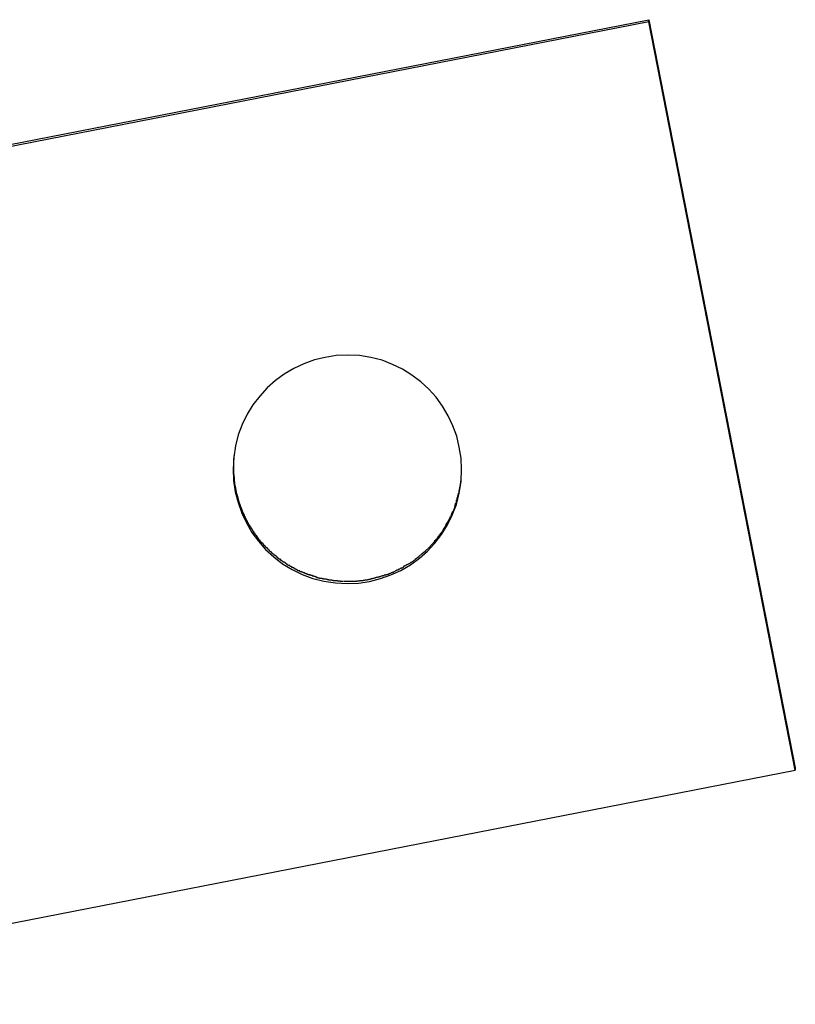
# Model space of a CAD drawing. Extents: x -25.8 to 25.8, y -44.5 to 44.5.
# Drawn here: x 17.5 to 18.1, y 18.9 to 19.6 of the extents above; entities that cross this region are included whole.
import ezdxf

# ---------------------------------------------------------------- set-up
doc = ezdxf.new("R2010")
doc.units = 0
doc.layers.get('0').update_dxf_attribs({"linetype": 'CONTINUOUS'})

msp = doc.modelspace()

# ---------------------------------------------------------------- linework, layer by layer
at = {"color": 0}
for points in [[(17.9558, 19.5732), (17.4545, 19.4752)], [(17.4547, 19.4768), (17.956, 19.5747)], [(17.9558, 19.5732), (17.956, 19.5747)], [(18.0517, 19.0833), (17.9558, 19.5732)], [(17.956, 19.5747), (18.0518, 19.0849)], [(17.8331, 19.2723), (17.8331, 19.2723), (17.8331, 19.2723), (17.8331, 19.2723), (17.8331, 19.2723), (17.8331, 19.2723), (17.8331, 19.2723), (17.8331, 19.2723), (17.8331, 19.2723), (17.8331, 19.2724), (17.8331, 19.2724), (17.8331, 19.2724), (17.8331, 19.2724), (17.8331, 19.2724), (17.8331, 19.2724), (17.8331, 19.2724), (17.8331, 19.2724), (17.8331, 19.2726), (17.8331, 19.2726), (17.8333, 19.2801), (17.833, 19.2876), (17.8318, 19.2949), (17.8301, 19.3021), (17.8275, 19.3088), (17.8245, 19.3154), (17.8209, 19.3216), (17.8167, 19.3275), (17.8119, 19.3328), (17.8066, 19.3376), (17.8008, 19.342), (17.7947, 19.3459), (17.788, 19.349), (17.7812, 19.3517), (17.7739, 19.3535), (17.7665, 19.3549), (17.7665, 19.3549), (17.7587, 19.3551), (17.7512, 19.3548), (17.7439, 19.3536), (17.7369, 19.3519), (17.7299, 19.3493), (17.7234, 19.3463), (17.7172, 19.3427), (17.7115, 19.3385), (17.7059, 19.3336), (17.7011, 19.3283), (17.6966, 19.3225), (17.693, 19.3164), (17.6897, 19.3097), (17.6871, 19.3029), (17.6853, 19.2956), (17.6842, 19.2882), (17.6842, 19.2882), (17.6837, 19.2804), (17.684, 19.2729), (17.6851, 19.2656), (17.6869, 19.2586), (17.6893, 19.2516), (17.6924, 19.2452), (17.696, 19.239), (17.7004, 19.2333), (17.705, 19.2277), (17.7104, 19.2229), (17.7161, 19.2184), (17.7224, 19.2148), (17.7288, 19.2115), (17.7358, 19.2089), (17.7431, 19.2071), (17.7508, 19.206), (17.7508, 19.206), (17.7583, 19.2055), (17.7658, 19.2058), (17.7731, 19.2069), (17.7803, 19.2087), (17.787, 19.2111), (17.7936, 19.2141), (17.7998, 19.2177), (17.8057, 19.2221), (17.811, 19.2267), (17.8158, 19.232), (17.8202, 19.2377), (17.8241, 19.2439), (17.8272, 19.2503), (17.8299, 19.2573), (17.8317, 19.2646), (17.8331, 19.2723)], [(17.8331, 19.2723), (17.8331, 19.2723), (17.8331, 19.2723), (17.8331, 19.2723), (17.8331, 19.2723), (17.8331, 19.2723), (17.8331, 19.2723), (17.8331, 19.2723), (17.8331, 19.2723), (17.8331, 19.2724), (17.8331, 19.2724), (17.8331, 19.2724), (17.8331, 19.2724), (17.8331, 19.2724), (17.8331, 19.2724), (17.8331, 19.2724), (17.8331, 19.2724), (17.8331, 19.2726), (17.8331, 19.2726), (17.8333, 19.2801), (17.833, 19.2876), (17.8318, 19.2949), (17.8301, 19.3021), (17.8275, 19.3088), (17.8245, 19.3154), (17.8209, 19.3216), (17.8167, 19.3275), (17.8119, 19.3328), (17.8066, 19.3376), (17.8008, 19.342), (17.7947, 19.3459), (17.788, 19.349), (17.7812, 19.3517), (17.7739, 19.3535), (17.7665, 19.3549), (17.7665, 19.3549), (17.7587, 19.3551), (17.7512, 19.3548), (17.7439, 19.3536), (17.7369, 19.3519), (17.7299, 19.3493), (17.7234, 19.3463), (17.7172, 19.3427), (17.7115, 19.3385), (17.7059, 19.3336), (17.7011, 19.3283), (17.6966, 19.3225), (17.693, 19.3164), (17.6897, 19.3097), (17.6871, 19.3029), (17.6853, 19.2956), (17.6842, 19.2882), (17.6842, 19.2882), (17.6837, 19.2804), (17.684, 19.2729), (17.6851, 19.2656), (17.6869, 19.2586), (17.6893, 19.2516), (17.6924, 19.2452), (17.696, 19.239), (17.7004, 19.2333), (17.705, 19.2277), (17.7104, 19.2229), (17.7161, 19.2184), (17.7224, 19.2148), (17.7288, 19.2115), (17.7358, 19.2089), (17.7431, 19.2071), (17.7508, 19.206), (17.7508, 19.206), (17.7583, 19.2055), (17.7658, 19.2058), (17.7731, 19.2069), (17.7803, 19.2087), (17.787, 19.2111), (17.7936, 19.2141), (17.7998, 19.2177), (17.8057, 19.2221), (17.811, 19.2267), (17.8158, 19.232), (17.8202, 19.2377), (17.8241, 19.2439), (17.8272, 19.2503), (17.8299, 19.2573), (17.8317, 19.2646), (17.8331, 19.2723)], [(17.6842, 19.2892), (17.684, 19.286), (17.6839, 19.2828)], [(17.684, 19.2829), (17.684, 19.2829), (17.684, 19.2827), (17.684, 19.2827), (17.684, 19.2827), (17.684, 19.2827), (17.684, 19.2824), (17.684, 19.2824), (17.684, 19.2824), (17.684, 19.2824), (17.684, 19.2821), (17.684, 19.2821), (17.684, 19.2821), (17.684, 19.2821), (17.684, 19.282), (17.684, 19.282), (17.684, 19.282), (17.684, 19.282), (17.684, 19.282), (17.684, 19.2817), (17.684, 19.2817), (17.684, 19.2814), (17.684, 19.2814), (17.684, 19.2811), (17.684, 19.2811), (17.684, 19.2808), (17.684, 19.2808), (17.684, 19.2805), (17.684, 19.2805), (17.684, 19.2802), (17.684, 19.2802), (17.684, 19.2799), (17.684, 19.2799), (17.684, 19.2797), (17.684, 19.2797)], [(17.684, 19.2829), (17.684, 19.2829), (17.684, 19.2827), (17.684, 19.2827), (17.684, 19.2827), (17.684, 19.2827), (17.684, 19.2824), (17.684, 19.2824), (17.684, 19.2824), (17.684, 19.2824), (17.684, 19.2821), (17.684, 19.2821), (17.684, 19.2821), (17.684, 19.2821), (17.684, 19.282), (17.684, 19.282), (17.684, 19.282), (17.684, 19.282), (17.684, 19.282), (17.684, 19.2817), (17.684, 19.2817), (17.684, 19.2814), (17.684, 19.2814), (17.684, 19.2811), (17.684, 19.2811), (17.684, 19.2808), (17.684, 19.2808), (17.684, 19.2805), (17.684, 19.2805), (17.684, 19.2802), (17.684, 19.2802), (17.684, 19.2799), (17.684, 19.2799), (17.684, 19.2797), (17.684, 19.2797)], [(17.684, 19.2799), (17.684, 19.2799), (17.684, 19.2796), (17.684, 19.2793), (17.684, 19.279), (17.684, 19.279), (17.684, 19.2787), (17.684, 19.2784), (17.684, 19.2781), (17.684, 19.2781), (17.684, 19.2778), (17.684, 19.2775), (17.684, 19.2772), (17.684, 19.2772), (17.684, 19.2769), (17.684, 19.2769), (17.684, 19.2767), (17.6842, 19.2767)], [(17.684, 19.2799), (17.684, 19.2799), (17.684, 19.2796), (17.684, 19.2793), (17.684, 19.279), (17.684, 19.279), (17.684, 19.2787), (17.684, 19.2784), (17.684, 19.2781), (17.684, 19.2781), (17.684, 19.2778), (17.684, 19.2775), (17.684, 19.2772), (17.684, 19.2772), (17.684, 19.2769), (17.684, 19.2769), (17.684, 19.2767), (17.6842, 19.2767)], [(17.6842, 19.2768), (17.6842, 19.2768), (17.6842, 19.2765), (17.6842, 19.2764), (17.6842, 19.2761), (17.6842, 19.2761), (17.6842, 19.2758), (17.6842, 19.2756), (17.6842, 19.2753), (17.6843, 19.2753), (17.6843, 19.275), (17.6843, 19.2747), (17.6843, 19.2744), (17.6843, 19.2744), (17.6843, 19.2741), (17.6843, 19.2741), (17.6843, 19.2739), (17.6845, 19.2739)], [(17.6842, 19.2768), (17.6842, 19.2768), (17.6842, 19.2765), (17.6842, 19.2764), (17.6842, 19.2761), (17.6842, 19.2761), (17.6842, 19.2758), (17.6842, 19.2756), (17.6842, 19.2753), (17.6843, 19.2753), (17.6843, 19.275), (17.6843, 19.2747), (17.6843, 19.2744), (17.6843, 19.2744), (17.6843, 19.2741), (17.6843, 19.2741), (17.6843, 19.2739), (17.6845, 19.2739)], [(17.6843, 19.2737), (17.6847, 19.2708), (17.6852, 19.268), (17.6858, 19.2652), (17.6865, 19.2624), (17.6873, 19.2596), (17.6883, 19.2567)], [(17.8318, 19.2652), (17.8318, 19.2652), (17.8318, 19.2655), (17.8318, 19.2659), (17.8318, 19.2662), (17.8319, 19.2668), (17.8319, 19.2673), (17.8321, 19.2679), (17.8321, 19.2685), (17.8324, 19.2691), (17.8324, 19.2696), (17.8325, 19.2702), (17.8325, 19.2708), (17.8328, 19.2714), (17.8328, 19.2717), (17.8329, 19.2723), (17.8329, 19.2727), (17.8331, 19.2733)], [(17.8318, 19.2652), (17.8318, 19.2652), (17.8318, 19.2655), (17.8318, 19.2659), (17.8318, 19.2662), (17.8319, 19.2668), (17.8319, 19.2673), (17.8321, 19.2679), (17.8321, 19.2685), (17.8324, 19.2691), (17.8324, 19.2696), (17.8325, 19.2702), (17.8325, 19.2708), (17.8328, 19.2714), (17.8328, 19.2717), (17.8329, 19.2723), (17.8329, 19.2727), (17.8331, 19.2733)], [(17.83, 19.2591), (17.83, 19.2591), (17.83, 19.2594), (17.83, 19.2597), (17.83, 19.26), (17.8303, 19.2605), (17.8303, 19.2608), (17.8305, 19.2612), (17.8305, 19.2615), (17.8308, 19.2621), (17.8308, 19.2624), (17.8309, 19.2627), (17.8309, 19.263), (17.8312, 19.2636), (17.8312, 19.2639), (17.8313, 19.2643), (17.8313, 19.2646), (17.8316, 19.2652)], [(17.83, 19.2591), (17.83, 19.2591), (17.83, 19.2594), (17.83, 19.2597), (17.83, 19.26), (17.8303, 19.2605), (17.8303, 19.2608), (17.8305, 19.2612), (17.8305, 19.2615), (17.8308, 19.2621), (17.8308, 19.2624), (17.8309, 19.2627), (17.8309, 19.263), (17.8312, 19.2636), (17.8312, 19.2639), (17.8313, 19.2643), (17.8313, 19.2646), (17.8316, 19.2652)], [(17.8289, 19.2555), (17.8289, 19.2555), (17.8289, 19.2555), (17.8289, 19.2558), (17.8289, 19.256), (17.8291, 19.2563), (17.8291, 19.2565), (17.8291, 19.2568), (17.8291, 19.2571), (17.8294, 19.2574), (17.8294, 19.2574), (17.8294, 19.2577), (17.8294, 19.258), (17.8297, 19.2583), (17.8297, 19.2584), (17.8299, 19.2587), (17.8299, 19.259), (17.8302, 19.2593)], [(17.8289, 19.2555), (17.8289, 19.2555), (17.8289, 19.2555), (17.8289, 19.2558), (17.8289, 19.256), (17.8291, 19.2563), (17.8291, 19.2565), (17.8291, 19.2568), (17.8291, 19.2571), (17.8294, 19.2574), (17.8294, 19.2574), (17.8294, 19.2577), (17.8294, 19.258), (17.8297, 19.2583), (17.8297, 19.2584), (17.8299, 19.2587), (17.8299, 19.259), (17.8302, 19.2593)], [(17.6883, 19.2568), (17.6883, 19.2568), (17.6883, 19.2565), (17.6883, 19.2564), (17.6883, 19.2561), (17.6886, 19.2561), (17.6886, 19.2558), (17.6886, 19.2556), (17.6886, 19.2553), (17.6889, 19.2553), (17.6889, 19.255), (17.6889, 19.2547), (17.6889, 19.2544), (17.6892, 19.2544), (17.6892, 19.2541), (17.6892, 19.254), (17.6892, 19.2538), (17.6895, 19.2538)], [(17.6883, 19.2568), (17.6883, 19.2568), (17.6883, 19.2565), (17.6883, 19.2564), (17.6883, 19.2561), (17.6886, 19.2561), (17.6886, 19.2558), (17.6886, 19.2556), (17.6886, 19.2553), (17.6889, 19.2553), (17.6889, 19.255), (17.6889, 19.2547), (17.6889, 19.2544), (17.6892, 19.2544), (17.6892, 19.2541), (17.6892, 19.254), (17.6892, 19.2538), (17.6895, 19.2538)], [(17.6895, 19.254), (17.6895, 19.254), (17.6895, 19.2537), (17.6895, 19.2536), (17.6895, 19.2533), (17.6897, 19.2533), (17.6897, 19.253), (17.6897, 19.2528), (17.6897, 19.2525), (17.69, 19.2525), (17.69, 19.2522), (17.69, 19.2519), (17.69, 19.2516), (17.6903, 19.2516), (17.6903, 19.2513), (17.6904, 19.2512), (17.6904, 19.251), (17.6907, 19.251)], [(17.6895, 19.254), (17.6895, 19.254), (17.6895, 19.2537), (17.6895, 19.2536), (17.6895, 19.2533), (17.6897, 19.2533), (17.6897, 19.253), (17.6897, 19.2528), (17.6897, 19.2525), (17.69, 19.2525), (17.69, 19.2522), (17.69, 19.2519), (17.69, 19.2516), (17.6903, 19.2516), (17.6903, 19.2513), (17.6904, 19.2512), (17.6904, 19.251), (17.6907, 19.251)], [(17.6907, 19.2511), (17.6907, 19.2511), (17.6907, 19.2508), (17.6907, 19.2507), (17.6907, 19.2504), (17.6909, 19.2504), (17.6909, 19.2501), (17.691, 19.2499), (17.691, 19.2496), (17.6913, 19.2496), (17.6913, 19.2493), (17.6913, 19.249), (17.6913, 19.2487), (17.6916, 19.2487), (17.6916, 19.2484), (17.6918, 19.2483), (17.6918, 19.2481), (17.6921, 19.2481)], [(17.6907, 19.2511), (17.6907, 19.2511), (17.6907, 19.2508), (17.6907, 19.2507), (17.6907, 19.2504), (17.6909, 19.2504), (17.6909, 19.2501), (17.691, 19.2499), (17.691, 19.2496), (17.6913, 19.2496), (17.6913, 19.2493), (17.6913, 19.249), (17.6913, 19.2487), (17.6916, 19.2487), (17.6916, 19.2484), (17.6918, 19.2483), (17.6918, 19.2481), (17.6921, 19.2481)], [(17.8264, 19.2498), (17.8264, 19.2498), (17.8264, 19.2498), (17.8264, 19.25), (17.8264, 19.25), (17.8266, 19.2503), (17.8266, 19.2503), (17.8266, 19.2506), (17.8266, 19.2508), (17.8269, 19.2511), (17.8269, 19.2511), (17.8269, 19.2514), (17.8269, 19.2516), (17.8272, 19.2519), (17.8272, 19.2519), (17.8273, 19.2522), (17.8273, 19.2524), (17.8276, 19.2527)], [(17.8264, 19.2498), (17.8264, 19.2498), (17.8264, 19.2498), (17.8264, 19.25), (17.8264, 19.25), (17.8266, 19.2503), (17.8266, 19.2503), (17.8266, 19.2506), (17.8266, 19.2508), (17.8269, 19.2511), (17.8269, 19.2511), (17.8269, 19.2514), (17.8269, 19.2516), (17.8272, 19.2519), (17.8272, 19.2519), (17.8273, 19.2522), (17.8273, 19.2524), (17.8276, 19.2527)], [(17.8277, 19.2525), (17.8289, 19.2553)], [(17.6921, 19.2481), (17.6921, 19.2481), (17.6921, 19.2478), (17.6921, 19.2477), (17.6921, 19.2474), (17.6923, 19.2474), (17.6923, 19.2471), (17.6925, 19.2469), (17.6925, 19.2466), (17.6928, 19.2466), (17.6928, 19.2463), (17.6928, 19.246), (17.6928, 19.2457), (17.6931, 19.2457), (17.6931, 19.2454), (17.6933, 19.2454), (17.6933, 19.2452), (17.6936, 19.2452)], [(17.6921, 19.2481), (17.6921, 19.2481), (17.6921, 19.2478), (17.6921, 19.2477), (17.6921, 19.2474), (17.6923, 19.2474), (17.6923, 19.2471), (17.6925, 19.2469), (17.6925, 19.2466), (17.6928, 19.2466), (17.6928, 19.2463), (17.6928, 19.246), (17.6928, 19.2457), (17.6931, 19.2457), (17.6931, 19.2454), (17.6933, 19.2454), (17.6933, 19.2452), (17.6936, 19.2452)], [(17.6936, 19.2451), (17.6936, 19.2451), (17.6936, 19.2448), (17.6936, 19.2447), (17.6936, 19.2444), (17.6938, 19.2444), (17.6938, 19.2441), (17.6941, 19.244), (17.6941, 19.2437), (17.6944, 19.2437), (17.6944, 19.2434), (17.6946, 19.2432), (17.6946, 19.2429), (17.6949, 19.2429), (17.6949, 19.2426), (17.6951, 19.2426), (17.6951, 19.2424), (17.6954, 19.2424)], [(17.6936, 19.2451), (17.6936, 19.2451), (17.6936, 19.2448), (17.6936, 19.2447), (17.6936, 19.2444), (17.6938, 19.2444), (17.6938, 19.2441), (17.6941, 19.244), (17.6941, 19.2437), (17.6944, 19.2437), (17.6944, 19.2434), (17.6946, 19.2432), (17.6946, 19.2429), (17.6949, 19.2429), (17.6949, 19.2426), (17.6951, 19.2426), (17.6951, 19.2424), (17.6954, 19.2424)], [(17.8231, 19.2437), (17.8231, 19.2437), (17.8231, 19.2437), (17.8231, 19.2439), (17.8231, 19.244), (17.8233, 19.2443), (17.8233, 19.2443), (17.8235, 19.2446), (17.8235, 19.2449), (17.8238, 19.2452), (17.8238, 19.2452), (17.824, 19.2455), (17.824, 19.2457), (17.8243, 19.246), (17.8243, 19.246), (17.8245, 19.2463), (17.8245, 19.2464), (17.8248, 19.2467)], [(17.8231, 19.2437), (17.8231, 19.2437), (17.8231, 19.2437), (17.8231, 19.2439), (17.8231, 19.244), (17.8233, 19.2443), (17.8233, 19.2443), (17.8235, 19.2446), (17.8235, 19.2449), (17.8238, 19.2452), (17.8238, 19.2452), (17.824, 19.2455), (17.824, 19.2457), (17.8243, 19.246), (17.8243, 19.246), (17.8245, 19.2463), (17.8245, 19.2464), (17.8248, 19.2467)], [(17.8248, 19.2466), (17.8248, 19.2466), (17.8248, 19.2466), (17.8248, 19.2468), (17.8248, 19.2468), (17.825, 19.2471), (17.825, 19.2471), (17.8252, 19.2474), (17.8252, 19.2476), (17.8255, 19.2479), (17.8255, 19.2479), (17.8255, 19.2482), (17.8255, 19.2484), (17.8258, 19.2487), (17.8258, 19.2487), (17.8259, 19.249), (17.8259, 19.2492), (17.8262, 19.2495)], [(17.8248, 19.2466), (17.8248, 19.2466), (17.8248, 19.2466), (17.8248, 19.2468), (17.8248, 19.2468), (17.825, 19.2471), (17.825, 19.2471), (17.8252, 19.2474), (17.8252, 19.2476), (17.8255, 19.2479), (17.8255, 19.2479), (17.8255, 19.2482), (17.8255, 19.2484), (17.8258, 19.2487), (17.8258, 19.2487), (17.8259, 19.249), (17.8259, 19.2492), (17.8262, 19.2495)], [(17.6954, 19.2425), (17.6954, 19.2425), (17.6954, 19.2422), (17.6954, 19.2421), (17.6954, 19.2418), (17.6956, 19.2418), (17.6956, 19.2415), (17.6959, 19.2413), (17.6959, 19.241), (17.6962, 19.241), (17.6962, 19.2407), (17.6964, 19.2404), (17.6964, 19.2401), (17.6967, 19.2401), (17.6967, 19.2398), (17.6968, 19.2397), (17.6968, 19.2395), (17.6971, 19.2395)], [(17.6954, 19.2425), (17.6954, 19.2425), (17.6954, 19.2422), (17.6954, 19.2421), (17.6954, 19.2418), (17.6956, 19.2418), (17.6956, 19.2415), (17.6959, 19.2413), (17.6959, 19.241), (17.6962, 19.241), (17.6962, 19.2407), (17.6964, 19.2404), (17.6964, 19.2401), (17.6967, 19.2401), (17.6967, 19.2398), (17.6968, 19.2397), (17.6968, 19.2395), (17.6971, 19.2395)], [(17.697, 19.2397), (17.697, 19.2397), (17.697, 19.2394), (17.697, 19.2393), (17.697, 19.239), (17.6973, 19.239), (17.6973, 19.2387), (17.6976, 19.2386), (17.6976, 19.2383), (17.6979, 19.2383), (17.6979, 19.238), (17.6982, 19.2378), (17.6982, 19.2375), (17.6985, 19.2375), (17.6985, 19.2372), (17.6988, 19.2372), (17.6988, 19.237), (17.6991, 19.237)], [(17.697, 19.2397), (17.697, 19.2397), (17.697, 19.2394), (17.697, 19.2393), (17.697, 19.239), (17.6973, 19.239), (17.6973, 19.2387), (17.6976, 19.2386), (17.6976, 19.2383), (17.6979, 19.2383), (17.6979, 19.238), (17.6982, 19.2378), (17.6982, 19.2375), (17.6985, 19.2375), (17.6985, 19.2372), (17.6988, 19.2372), (17.6988, 19.237), (17.6991, 19.237)], [(17.8178, 19.2357), (17.8178, 19.2357), (17.8178, 19.2357), (17.8178, 19.2359), (17.8178, 19.2359), (17.818, 19.2362), (17.818, 19.2362), (17.8183, 19.2365), (17.8183, 19.2367), (17.8186, 19.237), (17.8186, 19.237), (17.8188, 19.2373), (17.8188, 19.2374), (17.8191, 19.2377), (17.8191, 19.2377), (17.8193, 19.238), (17.8193, 19.2381), (17.8196, 19.2384)], [(17.8178, 19.2357), (17.8178, 19.2357), (17.8178, 19.2357), (17.8178, 19.2359), (17.8178, 19.2359), (17.818, 19.2362), (17.818, 19.2362), (17.8183, 19.2365), (17.8183, 19.2367), (17.8186, 19.237), (17.8186, 19.237), (17.8188, 19.2373), (17.8188, 19.2374), (17.8191, 19.2377), (17.8191, 19.2377), (17.8193, 19.238), (17.8193, 19.2381), (17.8196, 19.2384)], [(17.8198, 19.2382), (17.8198, 19.2382), (17.8198, 19.2382), (17.8198, 19.2384), (17.8198, 19.2384), (17.82, 19.2387), (17.82, 19.2387), (17.8203, 19.239), (17.8203, 19.2392), (17.8206, 19.2395), (17.8206, 19.2395), (17.8208, 19.2398), (17.8208, 19.2399), (17.8211, 19.2402), (17.8211, 19.2402), (17.8213, 19.2405), (17.8213, 19.2406), (17.8216, 19.2409)], [(17.8198, 19.2382), (17.8198, 19.2382), (17.8198, 19.2382), (17.8198, 19.2384), (17.8198, 19.2384), (17.82, 19.2387), (17.82, 19.2387), (17.8203, 19.239), (17.8203, 19.2392), (17.8206, 19.2395), (17.8206, 19.2395), (17.8208, 19.2398), (17.8208, 19.2399), (17.8211, 19.2402), (17.8211, 19.2402), (17.8213, 19.2405), (17.8213, 19.2406), (17.8216, 19.2409)], [(17.8214, 19.2408), (17.8232, 19.2435)], [(17.6991, 19.237), (17.6991, 19.237), (17.6991, 19.2367), (17.6991, 19.2365), (17.6991, 19.2362), (17.6994, 19.2362), (17.6994, 19.2359), (17.6997, 19.2357), (17.6997, 19.2354), (17.7, 19.2354), (17.7, 19.2351), (17.7003, 19.2348), (17.7003, 19.2345), (17.7006, 19.2345), (17.7006, 19.2342), (17.7009, 19.2342), (17.7009, 19.234), (17.7012, 19.234)], [(17.6991, 19.237), (17.6991, 19.237), (17.6991, 19.2367), (17.6991, 19.2365), (17.6991, 19.2362), (17.6994, 19.2362), (17.6994, 19.2359), (17.6997, 19.2357), (17.6997, 19.2354), (17.7, 19.2354), (17.7, 19.2351), (17.7003, 19.2348), (17.7003, 19.2345), (17.7006, 19.2345), (17.7006, 19.2342), (17.7009, 19.2342), (17.7009, 19.234), (17.7012, 19.234)], [(17.7012, 19.234), (17.7012, 19.234), (17.7012, 19.2337), (17.7012, 19.2336), (17.7012, 19.2333), (17.7015, 19.2333), (17.7015, 19.233), (17.7018, 19.233), (17.7019, 19.2327), (17.7022, 19.2327), (17.7022, 19.2324), (17.7025, 19.2324), (17.7026, 19.2321), (17.7029, 19.2321), (17.7029, 19.2318), (17.7032, 19.2318), (17.7033, 19.2316), (17.7036, 19.2316)], [(17.7012, 19.234), (17.7012, 19.234), (17.7012, 19.2337), (17.7012, 19.2336), (17.7012, 19.2333), (17.7015, 19.2333), (17.7015, 19.233), (17.7018, 19.233), (17.7019, 19.2327), (17.7022, 19.2327), (17.7022, 19.2324), (17.7025, 19.2324), (17.7026, 19.2321), (17.7029, 19.2321), (17.7029, 19.2318), (17.7032, 19.2318), (17.7033, 19.2316), (17.7036, 19.2316)], [(17.7034, 19.2315), (17.7034, 19.2315), (17.7034, 19.2312), (17.7036, 19.2311), (17.7036, 19.2308), (17.7039, 19.2308), (17.7039, 19.2305), (17.7042, 19.2304), (17.7044, 19.2301), (17.7047, 19.2301), (17.7047, 19.2298), (17.705, 19.2296), (17.7051, 19.2293), (17.7054, 19.2293), (17.7054, 19.229), (17.7057, 19.229), (17.7058, 19.2289), (17.7061, 19.2289)], [(17.7034, 19.2315), (17.7034, 19.2315), (17.7034, 19.2312), (17.7036, 19.2311), (17.7036, 19.2308), (17.7039, 19.2308), (17.7039, 19.2305), (17.7042, 19.2304), (17.7044, 19.2301), (17.7047, 19.2301), (17.7047, 19.2298), (17.705, 19.2296), (17.7051, 19.2293), (17.7054, 19.2293), (17.7054, 19.229), (17.7057, 19.229), (17.7058, 19.2289), (17.7061, 19.2289)], [(17.803, 19.2215), (17.8054, 19.2232), (17.8075, 19.2251), (17.8097, 19.227), (17.8118, 19.2289), (17.8138, 19.231), (17.8158, 19.2333)], [(17.8158, 19.2334), (17.8158, 19.2334), (17.8158, 19.2334), (17.8158, 19.2336), (17.8158, 19.2336), (17.8161, 19.2339), (17.8161, 19.2339), (17.8164, 19.2342), (17.8164, 19.2342), (17.8167, 19.2345), (17.8167, 19.2345), (17.817, 19.2348), (17.817, 19.2348), (17.8173, 19.2351), (17.8173, 19.2351), (17.8176, 19.2354), (17.8176, 19.2355), (17.8179, 19.2358)], [(17.8158, 19.2334), (17.8158, 19.2334), (17.8158, 19.2334), (17.8158, 19.2336), (17.8158, 19.2336), (17.8161, 19.2339), (17.8161, 19.2339), (17.8164, 19.2342), (17.8164, 19.2342), (17.8167, 19.2345), (17.8167, 19.2345), (17.817, 19.2348), (17.817, 19.2348), (17.8173, 19.2351), (17.8173, 19.2351), (17.8176, 19.2354), (17.8176, 19.2355), (17.8179, 19.2358)], [(17.7059, 19.229), (17.7059, 19.229), (17.7059, 19.2287), (17.7061, 19.2286), (17.7061, 19.2283), (17.7064, 19.2283), (17.7064, 19.228), (17.7067, 19.2279), (17.7069, 19.2276), (17.7072, 19.2276), (17.7072, 19.2273), (17.7075, 19.2271), (17.7076, 19.2268), (17.7079, 19.2268), (17.7079, 19.2265), (17.7082, 19.2265), (17.7083, 19.2263), (17.7086, 19.2263)], [(17.7059, 19.229), (17.7059, 19.229), (17.7059, 19.2287), (17.7061, 19.2286), (17.7061, 19.2283), (17.7064, 19.2283), (17.7064, 19.228), (17.7067, 19.2279), (17.7069, 19.2276), (17.7072, 19.2276), (17.7072, 19.2273), (17.7075, 19.2271), (17.7076, 19.2268), (17.7079, 19.2268), (17.7079, 19.2265), (17.7082, 19.2265), (17.7083, 19.2263), (17.7086, 19.2263)], [(17.7085, 19.2265), (17.7085, 19.2265), (17.7085, 19.2262), (17.7087, 19.2261), (17.7087, 19.2258), (17.709, 19.2258), (17.709, 19.2255), (17.7093, 19.2255), (17.7095, 19.2252), (17.7098, 19.2252), (17.7098, 19.2249), (17.7101, 19.2249), (17.7102, 19.2246), (17.7105, 19.2246), (17.7105, 19.2243), (17.7108, 19.2243), (17.7111, 19.2241), (17.7114, 19.2241)], [(17.7085, 19.2265), (17.7085, 19.2265), (17.7085, 19.2262), (17.7087, 19.2261), (17.7087, 19.2258), (17.709, 19.2258), (17.709, 19.2255), (17.7093, 19.2255), (17.7095, 19.2252), (17.7098, 19.2252), (17.7098, 19.2249), (17.7101, 19.2249), (17.7102, 19.2246), (17.7105, 19.2246), (17.7105, 19.2243), (17.7108, 19.2243), (17.7111, 19.2241), (17.7114, 19.2241)], [(17.7114, 19.2241), (17.7114, 19.2241), (17.7114, 19.2238), (17.7117, 19.2237), (17.7117, 19.2234), (17.712, 19.2234), (17.712, 19.2231), (17.7123, 19.2231), (17.7123, 19.2228), (17.7126, 19.2228), (17.7126, 19.2225), (17.7129, 19.2225), (17.7129, 19.2222), (17.7132, 19.2222), (17.7132, 19.2219), (17.7135, 19.2219), (17.7138, 19.2217), (17.7141, 19.2217)], [(17.7114, 19.2241), (17.7114, 19.2241), (17.7114, 19.2238), (17.7117, 19.2237), (17.7117, 19.2234), (17.712, 19.2234), (17.712, 19.2231), (17.7123, 19.2231), (17.7123, 19.2228), (17.7126, 19.2228), (17.7126, 19.2225), (17.7129, 19.2225), (17.7129, 19.2222), (17.7132, 19.2222), (17.7132, 19.2219), (17.7135, 19.2219), (17.7138, 19.2217), (17.7141, 19.2217)], [(17.7142, 19.2218), (17.7142, 19.2218), (17.7142, 19.2215), (17.7145, 19.2215), (17.7145, 19.2212), (17.7148, 19.2212), (17.7148, 19.2209), (17.7151, 19.2209), (17.7153, 19.2207), (17.7156, 19.2207), (17.7156, 19.2204), (17.7159, 19.2204), (17.716, 19.2201), (17.7163, 19.2201), (17.7163, 19.2198), (17.7166, 19.2198), (17.7169, 19.2197), (17.7172, 19.2197)], [(17.7142, 19.2218), (17.7142, 19.2218), (17.7142, 19.2215), (17.7145, 19.2215), (17.7145, 19.2212), (17.7148, 19.2212), (17.7148, 19.2209), (17.7151, 19.2209), (17.7153, 19.2207), (17.7156, 19.2207), (17.7156, 19.2204), (17.7159, 19.2204), (17.716, 19.2201), (17.7163, 19.2201), (17.7163, 19.2198), (17.7166, 19.2198), (17.7169, 19.2197), (17.7172, 19.2197)], [(17.7173, 19.2197), (17.7173, 19.2197), (17.7173, 19.2194), (17.7176, 19.2194), (17.7176, 19.2191), (17.7179, 19.2191), (17.7179, 19.2188), (17.7182, 19.2188), (17.7184, 19.2186), (17.7187, 19.2186), (17.7187, 19.2183), (17.719, 19.2183), (17.719, 19.218), (17.7193, 19.218), (17.7193, 19.2177), (17.7196, 19.2177), (17.7199, 19.2176), (17.7202, 19.2176)], [(17.7173, 19.2197), (17.7173, 19.2197), (17.7173, 19.2194), (17.7176, 19.2194), (17.7176, 19.2191), (17.7179, 19.2191), (17.7179, 19.2188), (17.7182, 19.2188), (17.7184, 19.2186), (17.7187, 19.2186), (17.7187, 19.2183), (17.719, 19.2183), (17.719, 19.218), (17.7193, 19.218), (17.7193, 19.2177), (17.7196, 19.2177), (17.7199, 19.2176), (17.7202, 19.2176)], [(17.7981, 19.2183), (17.7981, 19.2183), (17.7981, 19.2183), (17.7983, 19.2183), (17.7983, 19.2183), (17.7986, 19.2185), (17.7986, 19.2185), (17.7989, 19.2186), (17.7991, 19.2186), (17.7994, 19.2189), (17.7994, 19.2189), (17.7997, 19.2189), (17.7997, 19.2189), (17.8, 19.2192), (17.8, 19.2192), (17.8003, 19.2194), (17.8004, 19.2194), (17.8007, 19.2197)], [(17.7981, 19.2183), (17.7981, 19.2183), (17.7981, 19.2183), (17.7983, 19.2183), (17.7983, 19.2183), (17.7986, 19.2185), (17.7986, 19.2185), (17.7989, 19.2186), (17.7991, 19.2186), (17.7994, 19.2189), (17.7994, 19.2189), (17.7997, 19.2189), (17.7997, 19.2189), (17.8, 19.2192), (17.8, 19.2192), (17.8003, 19.2194), (17.8004, 19.2194), (17.8007, 19.2197)], [(17.8007, 19.2197), (17.8007, 19.2197), (17.8007, 19.2197), (17.8009, 19.2197), (17.8009, 19.2197), (17.8012, 19.2199), (17.8012, 19.2199), (17.8015, 19.2201), (17.8015, 19.2201), (17.8018, 19.2204), (17.8018, 19.2204), (17.8021, 19.2206), (17.8021, 19.2206), (17.8024, 19.2209), (17.8024, 19.2209), (17.8027, 19.2211), (17.8027, 19.2211), (17.803, 19.2214)], [(17.8007, 19.2197), (17.8007, 19.2197), (17.8007, 19.2197), (17.8009, 19.2197), (17.8009, 19.2197), (17.8012, 19.2199), (17.8012, 19.2199), (17.8015, 19.2201), (17.8015, 19.2201), (17.8018, 19.2204), (17.8018, 19.2204), (17.8021, 19.2206), (17.8021, 19.2206), (17.8024, 19.2209), (17.8024, 19.2209), (17.8027, 19.2211), (17.8027, 19.2211), (17.803, 19.2214)], [(17.7204, 19.2177), (17.7204, 19.2177), (17.7204, 19.2174), (17.7207, 19.2174), (17.7208, 19.2171), (17.7211, 19.2171), (17.7211, 19.2168), (17.7214, 19.2168), (17.7217, 19.2166), (17.722, 19.2166), (17.722, 19.2163), (17.7223, 19.2163), (17.7225, 19.2162), (17.7228, 19.2162), (17.7228, 19.216), (17.7231, 19.216), (17.7234, 19.216), (17.7237, 19.216)], [(17.7204, 19.2177), (17.7204, 19.2177), (17.7204, 19.2174), (17.7207, 19.2174), (17.7208, 19.2171), (17.7211, 19.2171), (17.7211, 19.2168), (17.7214, 19.2168), (17.7217, 19.2166), (17.722, 19.2166), (17.722, 19.2163), (17.7223, 19.2163), (17.7225, 19.2162), (17.7228, 19.2162), (17.7228, 19.216), (17.7231, 19.216), (17.7234, 19.216), (17.7237, 19.216)], [(17.7234, 19.2159), (17.7234, 19.2159), (17.7234, 19.2156), (17.7237, 19.2156), (17.7238, 19.2154), (17.7241, 19.2154), (17.7242, 19.2151), (17.7245, 19.2151), (17.7248, 19.2149), (17.7251, 19.2149), (17.7251, 19.2146), (17.7254, 19.2146), (17.7257, 19.2143), (17.726, 19.2143), (17.7261, 19.2141), (17.7264, 19.2141), (17.7267, 19.2141), (17.727, 19.2141)], [(17.7234, 19.2159), (17.7234, 19.2159), (17.7234, 19.2156), (17.7237, 19.2156), (17.7238, 19.2154), (17.7241, 19.2154), (17.7242, 19.2151), (17.7245, 19.2151), (17.7248, 19.2149), (17.7251, 19.2149), (17.7251, 19.2146), (17.7254, 19.2146), (17.7257, 19.2143), (17.726, 19.2143), (17.7261, 19.2141), (17.7264, 19.2141), (17.7267, 19.2141), (17.727, 19.2141)], [(17.7269, 19.2142), (17.7269, 19.2142), (17.7269, 19.2139), (17.7272, 19.2139), (17.7273, 19.2137), (17.7276, 19.2137), (17.7277, 19.2134), (17.728, 19.2134), (17.7283, 19.2134), (17.7286, 19.2134), (17.7286, 19.2131), (17.7289, 19.2131), (17.7292, 19.2129), (17.7295, 19.2129), (17.7296, 19.2127), (17.7299, 19.2127), (17.7302, 19.2127), (17.7305, 19.2127)], [(17.7269, 19.2142), (17.7269, 19.2142), (17.7269, 19.2139), (17.7272, 19.2139), (17.7273, 19.2137), (17.7276, 19.2137), (17.7277, 19.2134), (17.728, 19.2134), (17.7283, 19.2134), (17.7286, 19.2134), (17.7286, 19.2131), (17.7289, 19.2131), (17.7292, 19.2129), (17.7295, 19.2129), (17.7296, 19.2127), (17.7299, 19.2127), (17.7302, 19.2127), (17.7305, 19.2127)], [(17.7304, 19.2127), (17.7304, 19.2127), (17.7304, 19.2124), (17.7307, 19.2124), (17.7308, 19.2123), (17.7311, 19.2123), (17.7311, 19.212), (17.7314, 19.212), (17.7317, 19.212), (17.732, 19.212), (17.732, 19.2117), (17.7323, 19.2117), (17.7325, 19.2117), (17.7328, 19.2117), (17.7328, 19.2115), (17.7331, 19.2115), (17.7334, 19.2115), (17.7337, 19.2115)], [(17.7304, 19.2127), (17.7304, 19.2127), (17.7304, 19.2124), (17.7307, 19.2124), (17.7308, 19.2123), (17.7311, 19.2123), (17.7311, 19.212), (17.7314, 19.212), (17.7317, 19.212), (17.732, 19.212), (17.732, 19.2117), (17.7323, 19.2117), (17.7325, 19.2117), (17.7328, 19.2117), (17.7328, 19.2115), (17.7331, 19.2115), (17.7334, 19.2115), (17.7337, 19.2115)], [(17.7835, 19.2113), (17.7835, 19.2113), (17.7835, 19.2113), (17.7837, 19.2113), (17.7837, 19.2113), (17.784, 19.2114), (17.784, 19.2114), (17.7843, 19.2114), (17.7846, 19.2114), (17.7849, 19.2117), (17.7849, 19.2117), (17.7852, 19.2117), (17.7855, 19.2117), (17.7858, 19.212), (17.7858, 19.212), (17.7861, 19.2121), (17.7863, 19.2121), (17.7866, 19.2124)], [(17.7835, 19.2113), (17.7835, 19.2113), (17.7835, 19.2113), (17.7837, 19.2113), (17.7837, 19.2113), (17.784, 19.2114), (17.784, 19.2114), (17.7843, 19.2114), (17.7846, 19.2114), (17.7849, 19.2117), (17.7849, 19.2117), (17.7852, 19.2117), (17.7855, 19.2117), (17.7858, 19.212), (17.7858, 19.212), (17.7861, 19.2121), (17.7863, 19.2121), (17.7866, 19.2124)], [(17.7867, 19.2124), (17.7867, 19.2124), (17.7867, 19.2124), (17.7869, 19.2124), (17.7869, 19.2124), (17.7872, 19.2126), (17.7872, 19.2126), (17.7875, 19.2127), (17.7878, 19.2127), (17.7881, 19.213), (17.7881, 19.213), (17.7884, 19.213), (17.7886, 19.213), (17.7889, 19.2133), (17.7889, 19.2133), (17.7892, 19.2135), (17.7893, 19.2135), (17.7896, 19.2138)], [(17.7867, 19.2124), (17.7867, 19.2124), (17.7867, 19.2124), (17.7869, 19.2124), (17.7869, 19.2124), (17.7872, 19.2126), (17.7872, 19.2126), (17.7875, 19.2127), (17.7878, 19.2127), (17.7881, 19.213), (17.7881, 19.213), (17.7884, 19.213), (17.7886, 19.213), (17.7889, 19.2133), (17.7889, 19.2133), (17.7892, 19.2135), (17.7893, 19.2135), (17.7896, 19.2138)], [(17.7898, 19.2138), (17.7898, 19.2138), (17.7898, 19.2138), (17.79, 19.2138), (17.79, 19.2138), (17.7903, 19.214), (17.7903, 19.214), (17.7906, 19.2142), (17.7909, 19.2142), (17.7912, 19.2145), (17.7912, 19.2145), (17.7915, 19.2145), (17.7917, 19.2145), (17.792, 19.2148), (17.792, 19.2148), (17.7923, 19.215), (17.7924, 19.215), (17.7927, 19.2153)], [(17.7898, 19.2138), (17.7898, 19.2138), (17.7898, 19.2138), (17.79, 19.2138), (17.79, 19.2138), (17.7903, 19.214), (17.7903, 19.214), (17.7906, 19.2142), (17.7909, 19.2142), (17.7912, 19.2145), (17.7912, 19.2145), (17.7915, 19.2145), (17.7917, 19.2145), (17.792, 19.2148), (17.792, 19.2148), (17.7923, 19.215), (17.7924, 19.215), (17.7927, 19.2153)], [(17.7926, 19.2151), (17.7926, 19.2151), (17.7926, 19.2151), (17.7928, 19.2151), (17.7928, 19.2151), (17.7931, 19.2153), (17.7931, 19.2153), (17.7934, 19.2155), (17.7937, 19.2155), (17.794, 19.2158), (17.794, 19.2158), (17.7943, 19.2158), (17.7945, 19.2158), (17.7948, 19.2161), (17.7948, 19.2161), (17.7951, 19.2163), (17.7952, 19.2163), (17.7955, 19.2166)], [(17.7926, 19.2151), (17.7926, 19.2151), (17.7926, 19.2151), (17.7928, 19.2151), (17.7928, 19.2151), (17.7931, 19.2153), (17.7931, 19.2153), (17.7934, 19.2155), (17.7937, 19.2155), (17.794, 19.2158), (17.794, 19.2158), (17.7943, 19.2158), (17.7945, 19.2158), (17.7948, 19.2161), (17.7948, 19.2161), (17.7951, 19.2163), (17.7952, 19.2163), (17.7955, 19.2166)], [(17.7953, 19.2168), (17.7953, 19.2168), (17.7953, 19.2168), (17.7955, 19.2168), (17.7955, 19.2168), (17.7958, 19.217), (17.7958, 19.217), (17.7961, 19.2172), (17.7963, 19.2172), (17.7966, 19.2175), (17.7966, 19.2175), (17.7969, 19.2175), (17.7969, 19.2175), (17.7972, 19.2178), (17.7972, 19.2178), (17.7975, 19.2179), (17.7976, 19.2179), (17.7979, 19.2182)], [(17.7953, 19.2168), (17.7953, 19.2168), (17.7953, 19.2168), (17.7955, 19.2168), (17.7955, 19.2168), (17.7958, 19.217), (17.7958, 19.217), (17.7961, 19.2172), (17.7963, 19.2172), (17.7966, 19.2175), (17.7966, 19.2175), (17.7969, 19.2175), (17.7969, 19.2175), (17.7972, 19.2178), (17.7972, 19.2178), (17.7975, 19.2179), (17.7976, 19.2179), (17.7979, 19.2182)], [(17.7338, 19.2116), (17.7338, 19.2116), (17.7338, 19.2113), (17.7341, 19.2113), (17.7342, 19.2112), (17.7345, 19.2112), (17.7346, 19.2109), (17.7349, 19.2109), (17.7352, 19.2109), (17.7355, 19.2109), (17.7355, 19.2106), (17.7358, 19.2106), (17.7361, 19.2106), (17.7364, 19.2106), (17.7365, 19.2104), (17.7368, 19.2104), (17.7371, 19.2104), (17.7374, 19.2104)], [(17.7338, 19.2116), (17.7338, 19.2116), (17.7338, 19.2113), (17.7341, 19.2113), (17.7342, 19.2112), (17.7345, 19.2112), (17.7346, 19.2109), (17.7349, 19.2109), (17.7352, 19.2109), (17.7355, 19.2109), (17.7355, 19.2106), (17.7358, 19.2106), (17.7361, 19.2106), (17.7364, 19.2106), (17.7365, 19.2104), (17.7368, 19.2104), (17.7371, 19.2104), (17.7374, 19.2104)], [(17.7376, 19.2103), (17.7376, 19.2103), (17.7376, 19.21), (17.7379, 19.21), (17.738, 19.2098), (17.7383, 19.2098), (17.7383, 19.2095), (17.7386, 19.2095), (17.7389, 19.2095), (17.7392, 19.2095), (17.7392, 19.2092), (17.7395, 19.2092), (17.7398, 19.2092), (17.7401, 19.2092), (17.7402, 19.2091), (17.7405, 19.2091), (17.7408, 19.2091), (17.7411, 19.2091)], [(17.7376, 19.2103), (17.7376, 19.2103), (17.7376, 19.21), (17.7379, 19.21), (17.738, 19.2098), (17.7383, 19.2098), (17.7383, 19.2095), (17.7386, 19.2095), (17.7389, 19.2095), (17.7392, 19.2095), (17.7392, 19.2092), (17.7395, 19.2092), (17.7398, 19.2092), (17.7401, 19.2092), (17.7402, 19.2091), (17.7405, 19.2091), (17.7408, 19.2091), (17.7411, 19.2091)], [(17.7412, 19.2092), (17.7412, 19.2092), (17.7412, 19.209), (17.7415, 19.209), (17.7416, 19.209), (17.7419, 19.209), (17.7419, 19.2088), (17.7422, 19.2088), (17.7425, 19.2088), (17.7428, 19.2088), (17.7428, 19.2086), (17.7431, 19.2086), (17.7434, 19.2086), (17.7437, 19.2086), (17.7438, 19.2086), (17.7441, 19.2086), (17.7444, 19.2086), (17.7447, 19.2086)], [(17.7412, 19.2092), (17.7412, 19.2092), (17.7412, 19.209), (17.7415, 19.209), (17.7416, 19.209), (17.7419, 19.209), (17.7419, 19.2088), (17.7422, 19.2088), (17.7425, 19.2088), (17.7428, 19.2088), (17.7428, 19.2086), (17.7431, 19.2086), (17.7434, 19.2086), (17.7437, 19.2086), (17.7438, 19.2086), (17.7441, 19.2086), (17.7444, 19.2086), (17.7447, 19.2086)], [(17.7448, 19.2086), (17.7448, 19.2086), (17.7448, 19.2084), (17.7451, 19.2084), (17.7452, 19.2084), (17.7455, 19.2084), (17.7455, 19.2082), (17.7458, 19.2082), (17.7461, 19.2082), (17.7464, 19.2082), (17.7464, 19.208), (17.7467, 19.208), (17.747, 19.208), (17.7473, 19.208), (17.7474, 19.208), (17.7477, 19.208), (17.748, 19.208), (17.7483, 19.208)], [(17.7448, 19.2086), (17.7448, 19.2086), (17.7448, 19.2084), (17.7451, 19.2084), (17.7452, 19.2084), (17.7455, 19.2084), (17.7455, 19.2082), (17.7458, 19.2082), (17.7461, 19.2082), (17.7464, 19.2082), (17.7464, 19.208), (17.7467, 19.208), (17.747, 19.208), (17.7473, 19.208), (17.7474, 19.208), (17.7477, 19.208), (17.748, 19.208), (17.7483, 19.208)], [(17.7483, 19.208), (17.7483, 19.208), (17.7483, 19.2078), (17.7486, 19.2078), (17.7487, 19.2078), (17.749, 19.2078), (17.7492, 19.2076), (17.7495, 19.2076), (17.7498, 19.2076), (17.7501, 19.2076), (17.7503, 19.2074), (17.7506, 19.2074), (17.7509, 19.2074), (17.7512, 19.2074), (17.7513, 19.2074), (17.7516, 19.2074), (17.7518, 19.2074), (17.7521, 19.2074)], [(17.7483, 19.208), (17.7483, 19.208), (17.7483, 19.2078), (17.7486, 19.2078), (17.7487, 19.2078), (17.749, 19.2078), (17.7492, 19.2076), (17.7495, 19.2076), (17.7498, 19.2076), (17.7501, 19.2076), (17.7503, 19.2074), (17.7506, 19.2074), (17.7509, 19.2074), (17.7512, 19.2074), (17.7513, 19.2074), (17.7516, 19.2074), (17.7518, 19.2074), (17.7521, 19.2074)], [(17.7521, 19.2074), (17.7521, 19.2074), (17.7521, 19.2072), (17.7524, 19.2072), (17.7525, 19.2072), (17.7528, 19.2072), (17.7528, 19.2072), (17.7531, 19.2072), (17.7534, 19.2072), (17.7537, 19.2072), (17.7537, 19.2071), (17.754, 19.2071), (17.7543, 19.2071), (17.7546, 19.2071), (17.7547, 19.2071), (17.755, 19.2071), (17.7553, 19.2071), (17.7556, 19.2071)], [(17.7521, 19.2074), (17.7521, 19.2074), (17.7521, 19.2072), (17.7524, 19.2072), (17.7525, 19.2072), (17.7528, 19.2072), (17.7528, 19.2072), (17.7531, 19.2072), (17.7534, 19.2072), (17.7537, 19.2072), (17.7537, 19.2071), (17.754, 19.2071), (17.7543, 19.2071), (17.7546, 19.2071), (17.7547, 19.2071), (17.755, 19.2071), (17.7553, 19.2071), (17.7556, 19.2071)], [(17.7559, 19.2071), (17.7559, 19.2071), (17.7559, 19.2071), (17.7562, 19.2071), (17.7562, 19.2071), (17.7565, 19.2071), (17.7565, 19.2071), (17.7568, 19.2071), (17.757, 19.2071), (17.7573, 19.2071), (17.7573, 19.2071), (17.7576, 19.2071), (17.7576, 19.2071), (17.7579, 19.2071), (17.7579, 19.2071), (17.7582, 19.2071), (17.7585, 19.2071), (17.7588, 19.2071), (17.7588, 19.2071), (17.7588, 19.2071), (17.7588, 19.2071), (17.7588, 19.2071), (17.7588, 19.2071), (17.7588, 19.2071), (17.7588, 19.2071), (17.7588, 19.2071), (17.759, 19.2071), (17.759, 19.2071), (17.759, 19.2071), (17.759, 19.2071), (17.7591, 19.2071), (17.7591, 19.2071), (17.7591, 19.2071), (17.7591, 19.2071), (17.7593, 19.2071)], [(17.7559, 19.2071), (17.7559, 19.2071), (17.7559, 19.2071), (17.7562, 19.2071), (17.7562, 19.2071), (17.7565, 19.2071), (17.7565, 19.2071), (17.7568, 19.2071), (17.757, 19.2071), (17.7573, 19.2071), (17.7573, 19.2071), (17.7576, 19.2071), (17.7576, 19.2071), (17.7579, 19.2071), (17.7579, 19.2071), (17.7582, 19.2071), (17.7585, 19.2071), (17.7588, 19.2071), (17.7588, 19.2071), (17.7588, 19.2071), (17.7588, 19.2071), (17.7588, 19.2071), (17.7588, 19.2071), (17.7588, 19.2071), (17.7588, 19.2071), (17.7588, 19.2071), (17.759, 19.2071), (17.759, 19.2071), (17.759, 19.2071), (17.759, 19.2071), (17.7591, 19.2071), (17.7591, 19.2071), (17.7591, 19.2071), (17.7591, 19.2071), (17.7593, 19.2071)], [(17.7595, 19.2071), (17.7595, 19.2071), (17.7595, 19.2071), (17.7598, 19.2071), (17.76, 19.2071), (17.7603, 19.2071), (17.7603, 19.2071), (17.7606, 19.2071), (17.7609, 19.2071), (17.7612, 19.2071), (17.7612, 19.2071), (17.7615, 19.2071), (17.7618, 19.2071), (17.7621, 19.2071), (17.7621, 19.2071), (17.7624, 19.2071), (17.7627, 19.2071), (17.763, 19.2071)], [(17.7595, 19.2071), (17.7595, 19.2071), (17.7595, 19.2071), (17.7598, 19.2071), (17.76, 19.2071), (17.7603, 19.2071), (17.7603, 19.2071), (17.7606, 19.2071), (17.7609, 19.2071), (17.7612, 19.2071), (17.7612, 19.2071), (17.7615, 19.2071), (17.7618, 19.2071), (17.7621, 19.2071), (17.7621, 19.2071), (17.7624, 19.2071), (17.7627, 19.2071), (17.763, 19.2071)], [(17.7631, 19.2071), (17.7631, 19.2071), (17.7631, 19.2071), (17.7634, 19.2071), (17.7637, 19.2071), (17.764, 19.2071), (17.764, 19.2071), (17.7643, 19.2071), (17.7646, 19.2071), (17.7649, 19.2072), (17.7649, 19.2072), (17.7652, 19.2072), (17.7654, 19.2072), (17.7657, 19.2072), (17.7657, 19.2072), (17.766, 19.2072), (17.7663, 19.2072), (17.7666, 19.2074)], [(17.7631, 19.2071), (17.7631, 19.2071), (17.7631, 19.2071), (17.7634, 19.2071), (17.7637, 19.2071), (17.764, 19.2071), (17.764, 19.2071), (17.7643, 19.2071), (17.7646, 19.2071), (17.7649, 19.2072), (17.7649, 19.2072), (17.7652, 19.2072), (17.7654, 19.2072), (17.7657, 19.2072), (17.7657, 19.2072), (17.766, 19.2072), (17.7663, 19.2072), (17.7666, 19.2074)], [(17.7665, 19.2074), (17.7665, 19.2074), (17.7665, 19.2074), (17.7668, 19.2074), (17.7669, 19.2074), (17.7672, 19.2074), (17.7673, 19.2074), (17.7676, 19.2074), (17.7679, 19.2074), (17.7682, 19.2076), (17.7682, 19.2076), (17.7685, 19.2076), (17.7688, 19.2076), (17.7691, 19.2078), (17.7692, 19.2078), (17.7695, 19.2078), (17.7697, 19.2078), (17.77, 19.208)], [(17.7665, 19.2074), (17.7665, 19.2074), (17.7665, 19.2074), (17.7668, 19.2074), (17.7669, 19.2074), (17.7672, 19.2074), (17.7673, 19.2074), (17.7676, 19.2074), (17.7679, 19.2074), (17.7682, 19.2076), (17.7682, 19.2076), (17.7685, 19.2076), (17.7688, 19.2076), (17.7691, 19.2078), (17.7692, 19.2078), (17.7695, 19.2078), (17.7697, 19.2078), (17.77, 19.208)], [(17.7702, 19.208), (17.7702, 19.208), (17.7702, 19.208), (17.7705, 19.208), (17.7706, 19.208), (17.7709, 19.208), (17.7709, 19.208), (17.7712, 19.208), (17.7715, 19.208), (17.7718, 19.2082), (17.7718, 19.2082), (17.7721, 19.2082), (17.7724, 19.2082), (17.7727, 19.2084), (17.7728, 19.2084), (17.7731, 19.2084), (17.7734, 19.2084), (17.7737, 19.2086)], [(17.7702, 19.208), (17.7702, 19.208), (17.7702, 19.208), (17.7705, 19.208), (17.7706, 19.208), (17.7709, 19.208), (17.7709, 19.208), (17.7712, 19.208), (17.7715, 19.208), (17.7718, 19.2082), (17.7718, 19.2082), (17.7721, 19.2082), (17.7724, 19.2082), (17.7727, 19.2084), (17.7728, 19.2084), (17.7731, 19.2084), (17.7734, 19.2084), (17.7737, 19.2086)], [(17.7738, 19.2086), (17.7738, 19.2086), (17.7738, 19.2086), (17.774, 19.2086), (17.774, 19.2086), (17.7743, 19.2087), (17.7744, 19.2087), (17.7747, 19.2087), (17.775, 19.2087), (17.7753, 19.209), (17.7753, 19.209), (17.7756, 19.209), (17.7759, 19.209), (17.7762, 19.2093), (17.7762, 19.2093), (17.7765, 19.2093), (17.7767, 19.2093), (17.777, 19.2095)], [(17.7738, 19.2086), (17.7738, 19.2086), (17.7738, 19.2086), (17.774, 19.2086), (17.774, 19.2086), (17.7743, 19.2087), (17.7744, 19.2087), (17.7747, 19.2087), (17.775, 19.2087), (17.7753, 19.209), (17.7753, 19.209), (17.7756, 19.209), (17.7759, 19.209), (17.7762, 19.2093), (17.7762, 19.2093), (17.7765, 19.2093), (17.7767, 19.2093), (17.777, 19.2095)], [(17.777, 19.2095), (17.777, 19.2095), (17.777, 19.2095), (17.7772, 19.2095), (17.7772, 19.2095), (17.7775, 19.2096), (17.7777, 19.2096), (17.778, 19.2096), (17.7783, 19.2096), (17.7786, 19.2099), (17.7787, 19.2099), (17.779, 19.2099), (17.7793, 19.2099), (17.7796, 19.2101), (17.7796, 19.2101), (17.7799, 19.2101), (17.7801, 19.2101), (17.7804, 19.2103)], [(17.777, 19.2095), (17.777, 19.2095), (17.777, 19.2095), (17.7772, 19.2095), (17.7772, 19.2095), (17.7775, 19.2096), (17.7777, 19.2096), (17.778, 19.2096), (17.7783, 19.2096), (17.7786, 19.2099), (17.7787, 19.2099), (17.779, 19.2099), (17.7793, 19.2099), (17.7796, 19.2101), (17.7796, 19.2101), (17.7799, 19.2101), (17.7801, 19.2101), (17.7804, 19.2103)], [(17.7802, 19.2104), (17.7802, 19.2104), (17.7802, 19.2104), (17.7804, 19.2104), (17.7805, 19.2104), (17.7808, 19.2105), (17.7808, 19.2105), (17.7811, 19.2105), (17.7814, 19.2105), (17.7817, 19.2108), (17.7817, 19.2108), (17.782, 19.2108), (17.7823, 19.2108), (17.7826, 19.2111), (17.7826, 19.2111), (17.7829, 19.2111), (17.7831, 19.2111), (17.7834, 19.2113)], [(17.7802, 19.2104), (17.7802, 19.2104), (17.7802, 19.2104), (17.7804, 19.2104), (17.7805, 19.2104), (17.7808, 19.2105), (17.7808, 19.2105), (17.7811, 19.2105), (17.7814, 19.2105), (17.7817, 19.2108), (17.7817, 19.2108), (17.782, 19.2108), (17.7823, 19.2108), (17.7826, 19.2111), (17.7826, 19.2111), (17.7829, 19.2111), (17.7831, 19.2111), (17.7834, 19.2113)], [(17.2674, 18.93), (18.0517, 19.0833)], [(18.0518, 19.0849), (18.0517, 19.0833)]]:
    msp.add_lwpolyline(points, dxfattribs=at)

doc.saveas('drawing.dxf')
